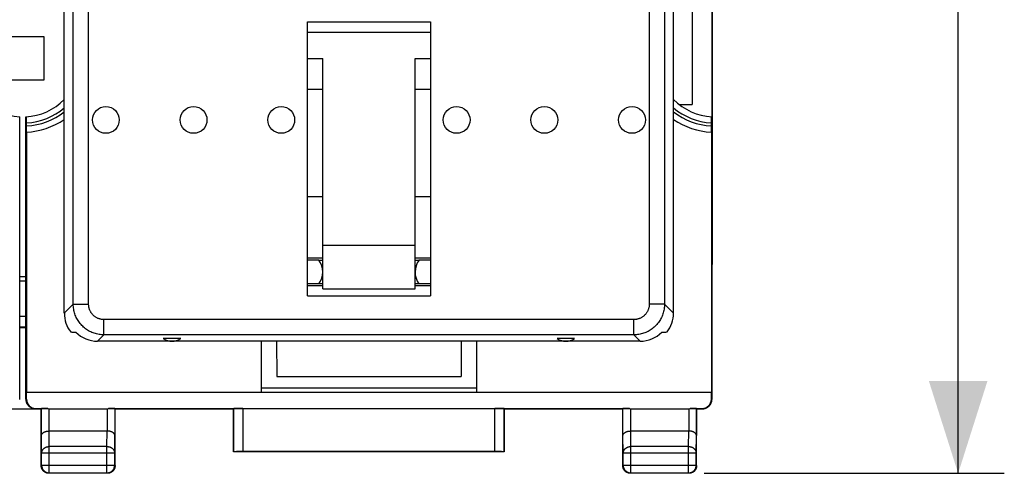
# Model space of a CAD drawing. Units: millimetres. Extents: x -130 to 8, y -12 to 59.
# Drawn here: x -24 to 8, y -12 to 3 of the extents above; entities that cross this region are included whole.
import ezdxf

# ---------------------------------------------------------------- set-up
doc = ezdxf.new("R2010")
doc.units = ezdxf.units.MM
doc.header["$LTSCALE"] = 16.335
doc.layers.get('0').update_dxf_attribs({"linetype": 'CONTINUOUS'})
for name, color, linetype in [('ASSI', 7, 'CONTINUOUS'), ('DRAFT', 7, 'CONTINUOUS'), ('RACCORDO', 7, 'CONTINUOUS')]:
    doc.layers.add(name, color=color, linetype=linetype)
doc.styles.get("Standard").update_dxf_attribs({"font": 'txt', "width": 0.8})
doc.dimstyles.new('DIMSTYLE_1', dxfattribs={"dimtxt": 3, "dimasz": 3, "dimexe": 1.5, "dimexo": 0.5, "dimgap": 0.75, "dimtad": 1, "dimtxsty": 'STANDARD', "dimblk": '_FILLED', "dimblk1": '_FILLED', "dimblk2": '_FILLED', "dimcen": 0.09, "dimadec": 0, "dimazin": 0, "dimtfac": 1, "dimtofl": 0, "dimtmove": 0, "dimatfit": 3, "dimldrblk": '_FILLED', "dimfxl": 1, "dimtolj": 1, "dimarcsym": 0})

# ---------------------------------------------------------------- blocks, each defined once
blk = doc.blocks.new('_FILLED')
at = {"color": 0, "linetype": 'BYBLOCK'}
blk.add_solid([(0, 0), (-1, 0.317), (-1, -0.317)], dxfattribs=at)
blk = doc.blocks.new('*D3')
at = {"color": 7, "linetype": 'CONTINUOUS'}
for p, q in [((-2.145, 37.21), (7.605, 37.21)), ((6.105, 37.21), (6.105, 12.71)), ((6.105, -11.79), (6.105, 12.71)), ((-2.145, -11.79), (7.605, -11.79))]:
    blk.add_line(p, q, dxfattribs=at)
at = {"color": 7, "linetype": 'CONTINUOUS', "xscale": 3, "yscale": 3, "zscale": 3}
for p, rotation in [((6.105, 37.21), 90), ((6.105, -11.79), 270)]:
    blk.add_blockref('_FILLED', p, dxfattribs=dict(at, rotation=rotation))
at = {"color": 7, "linetype": 'CONTINUOUS', "insert": (2.355, 12.71), "char_height": 3, "width": 4.71429, "attachment_point": 2, "rotation": 90, "line_spacing_factor": 0.9}
blk.add_mtext('49', dxfattribs=at)

msp = doc.modelspace()

# ---------------------------------------------------------------- linework, layer by layer
at = {"color": 7, "linetype": 'CONTINUOUS'}
for p, q in [((-2.545, 3.456), (-2.545, 0.21)), ((-15.045, -6.011), (-15.045, 2.897)), ((-11.045, 2.897), (-11.045, -6.011)), ((-23.595, 2.41), (-24.995, 2.41)), ((-23.595, 1.01), (-23.595, 2.41)), ((-24.995, 1.01), (-23.595, 1.01)), ((-15.045, 0.71), (-14.545, 0.71)), ((-11.545, 0.71), (-11.045, 0.71)), ((-14.545, -2.79), (-15.045, -2.79)), ((-11.045, -2.79), (-11.545, -2.79)), ((-15.045, -6.011), (-11.045, -6.011)), ((-9.545, -9.02), (-16.545, -9.02)), ((-16.545, -9.149), (-9.545, -9.149))]:
    msp.add_line(p, q, dxfattribs=at)
at = {"layer": 'ASSI', "color": 7, "linetype": 'CONTINUOUS'}
for p, q in [((-1.895, 30.41), (-1.895, -4.99)), ((-2.545, 3.456), (-2.545, 0.21)), ((-15.045, 1.71), (-14.545, 1.71)), ((-14.545, -5.79), (-14.545, 1.71)), ((-11.545, 1.71), (-11.045, 1.71)), ((-11.545, -5.79), (-11.545, 1.71)), ((-2.961, 0.21), (-2.545, 0.21)), ((-11.545, -4.378), (-14.545, -4.378)), ((-24.395, -5.39), (-24.195, -5.39)), ((-14.545, -5.79), (-11.545, -5.79)), ((-24.395, -6.679), (-24.195, -6.679)), ((-24.395, -7.028), (-24.195, -7.028)), ((-24.395, -7.04), (-24.195, -7.04)), ((-19.163, -7.402), (-19.728, -7.402)), ((-6.363, -7.402), (-6.928, -7.402)), ((-24.704, -9.69), (-23.886, -9.69))]:
    msp.add_line(p, q, dxfattribs=at)
at = {"layer": 'ASSI', "color": 253, "linetype": 'CONTINUOUS'}
for p, q in [((-15.045, 2.897), (-11.045, 2.897)), ((-11.045, 2.555), (-15.045, 2.555)), ((-24.395, -5.524), (-24.195, -5.524))]:
    msp.add_line(p, q, dxfattribs=at)
at = {"layer": 'ASSI', "color": 7, "linetype": 'CONTINUOUS'}
for centre in [(-21.595, -0.29), (-18.745, -0.29), (-15.895, -0.29), (-10.195, -0.29), (-7.345, -0.29), (-4.495, -0.29)]:
    msp.add_circle(centre, 0.436, dxfattribs=at)
for centre in [(-19.445, -6.99), (-6.645, -6.99)]:
    msp.add_arc(centre, 0.5, 235.5908, 304.4092, dxfattribs=at)
at = {"layer": 'DRAFT', "color": 7, "linetype": 'CONTINUOUS'}
for p, q in [((-2.961, 0.21), (-2.545, 0.21)), ((-24.175, -0.687), (-24.175, -9.149)), ((-1.916, -0.687), (-1.916, -9.149)), ((-14.545, -4.79), (-15.045, -4.79)), ((-11.045, -4.79), (-11.545, -4.79)), ((-14.669, -4.858), (-15.045, -4.858)), ((-14.674, -4.851), (-14.545, -4.851)), ((-11.545, -4.851), (-11.416, -4.851)), ((-11.045, -4.858), (-11.421, -4.858)), ((-24.395, -5.39), (-24.195, -5.39)), ((-15.045, -5.618), (-14.667, -5.618)), ((-14.545, -5.69), (-15.045, -5.69)), ((-14.545, -5.625), (-14.672, -5.625)), ((-11.419, -5.625), (-11.545, -5.625)), ((-11.045, -5.69), (-11.545, -5.69)), ((-11.424, -5.618), (-11.045, -5.618)), ((-24.395, -6.679), (-24.195, -6.679)), ((-24.395, -7.028), (-24.195, -7.028)), ((-24.395, -7.04), (-24.195, -7.04)), ((-6.645, -7.49), (-19.445, -7.49)), ((-16.545, -7.49), (-16.545, -9.149)), ((-16.044, -7.49), (-16.04, -8.64)), ((-10.047, -7.49), (-10.05, -8.64)), ((-9.545, -7.49), (-9.545, -9.149)), ((-16.04, -8.64), (-10.05, -8.64)), ((-24.175, -9.149), (-16.545, -9.149)), ((-9.545, -9.149), (-1.916, -9.149)), ((-24.704, -9.69), (-23.886, -9.69)), ((-21.295, -9.69), (-17.445, -9.69)), ((-17.445, -11.09), (-17.445, -9.69)), ((-8.645, -9.69), (-4.795, -9.69)), ((-8.645, -9.69), (-8.645, -11.09)), ((-8.645, -11.09), (-17.445, -11.09))]:
    msp.add_line(p, q, dxfattribs=at)
at = {"layer": 'DRAFT', "color": 253, "linetype": 'CONTINUOUS'}
msp.add_line((-24.395, -5.524), (-24.195, -5.524), dxfattribs=at)
at = {"layer": 'DRAFT', "color": 7, "linetype": 'CONTINUOUS'}
for centre, start, end in [((-15.195, -5.24), 323.6335, 36.7496), ((-10.895, -5.24), 143.2504, 216.3665)]:
    msp.add_arc(centre, 0.65, start, end, dxfattribs=at)
at = {"layer": 'RACCORDO', "color": 7, "linetype": 'CONTINUOUS'}
for p, q in [((-1.895, -9.381), (-1.895, 34.801)), ((-22.945, -6.581), (-22.945, 6.211)), ((-3.145, -6.581), (-3.145, 6.211)), ((-24.395, -9.381), (-24.395, -0.187)), ((-24.195, -9.381), (-24.195, -0.187)), ((-24.171, -0.203), (-24.171, -0.196)), ((-24.171, -0.218), (-24.171, -0.203)), ((-24.17, -0.245), (-24.171, -0.218)), ((-24.17, -0.305), (-24.17, -0.245)), ((-24.17, -0.324), (-24.17, -0.305)), ((-1.919, -0.203), (-1.92, -0.218)), ((-1.92, -0.218), (-1.92, -0.245)), ((-1.92, -0.245), (-1.92, -0.305)), ((-1.92, -0.305), (-1.92, -0.507)), ((-24.171, -0.642), (-24.17, -0.604)), ((-24.17, -0.528), (-24.17, -0.324)), ((-24.17, -0.604), (-24.17, -0.528)), ((-1.92, -0.507), (-1.92, -0.568)), ((-1.92, -0.568), (-1.92, -0.628)), ((-1.92, -0.628), (-1.92, -0.655)), ((-24.171, -0.66), (-24.171, -0.642)), ((-24.171, -0.67), (-24.171, -0.66)), ((-1.92, -0.655), (-1.919, -0.67)), ((-1.919, -0.67), (-1.919, -0.677)), ((-19.445, -7.49), (-21.861, -7.49)), ((-4.229, -7.49), (-6.645, -7.49)), ((-24.174, -9.378), (-24.175, -9.149)), ((-1.916, -9.378), (-1.916, -9.149)), ((-24.099, -9.602), (-24.107, -9.593)), ((-1.983, -9.593), (-1.992, -9.602)), ((-23.886, -9.69), (-23.695, -9.69)), ((-23.873, -9.677), (-23.48, -9.677)), ((-23.688, -9.679), (-23.695, -9.69)), ((-23.695, -11.54), (-23.695, -9.69)), ((-23.438, -9.69), (-21.552, -9.69)), ((-21.51, -9.677), (-4.58, -9.677)), ((-21.302, -9.679), (-21.295, -9.69)), ((-21.295, -11.54), (-21.295, -9.69)), ((-17.441, -9.684), (-17.445, -9.69)), ((-17.141, -9.681), (-8.949, -9.681)), ((-8.649, -9.684), (-8.645, -9.69)), ((-4.788, -9.679), (-4.795, -9.69)), ((-4.795, -11.54), (-4.795, -9.69)), ((-4.538, -9.69), (-2.652, -9.69)), ((-2.61, -9.677), (-2.217, -9.677)), ((-2.402, -9.679), (-2.395, -9.69)), ((-2.395, -9.69), (-2.204, -9.69)), ((-2.395, -11.54), (-2.395, -9.69)), ((-21.552, -10.413), (-23.438, -10.413)), ((-2.652, -10.413), (-4.538, -10.413)), ((-17.441, -11.086), (-17.445, -11.09)), ((-8.949, -11.084), (-17.141, -11.084)), ((-8.649, -11.086), (-8.645, -11.09)), ((-21.545, -11.79), (-23.445, -11.79)), ((-2.645, -11.79), (-4.545, -11.79))]:
    msp.add_line(p, q, dxfattribs=at)
at = {"layer": 'RACCORDO', "color": 253, "linetype": 'CONTINUOUS'}
for p, q in [((-22.155, -6.289), (-22.155, 6.652)), ((-3.936, 6.652), (-3.936, -6.289)), ((-22.653, -6.289), (-22.653, 6.152)), ((-3.438, 6.152), (-3.438, -6.289)), ((-22.653, -6.289), (-22.945, -6.581)), ((-22.653, -6.289), (-22.155, -6.289)), ((-3.438, -6.289), (-3.936, -6.289)), ((-3.145, -6.581), (-3.438, -6.289)), ((-4.434, -6.787), (-21.656, -6.787)), ((-21.656, -7.285), (-21.656, -6.787)), ((-4.434, -7.285), (-4.434, -6.787)), ((-21.656, -7.285), (-21.861, -7.49)), ((-4.434, -7.285), (-21.656, -7.285)), ((-4.229, -7.49), (-4.434, -7.285)), ((-24.395, -9.381), (-24.404, -9.39)), ((-24.186, -9.39), (-24.195, -9.381)), ((-24.174, -9.378), (-24.186, -9.39)), ((-1.904, -9.39), (-1.916, -9.378)), ((-1.895, -9.381), (-1.904, -9.39)), ((-23.873, -9.677), (-23.886, -9.69)), ((-23.688, -10.557), (-23.688, -9.679)), ((-23.438, -10.413), (-23.438, -9.69)), ((-21.552, -9.69), (-21.552, -10.413)), ((-21.302, -9.679), (-21.302, -10.557)), ((-17.441, -9.684), (-17.441, -11.086)), ((-17.141, -9.681), (-17.141, -11.084)), ((-8.949, -11.084), (-8.949, -9.681)), ((-8.649, -11.086), (-8.649, -9.684)), ((-4.788, -10.557), (-4.788, -9.679)), ((-4.538, -10.413), (-4.538, -9.69)), ((-2.652, -9.69), (-2.652, -10.413)), ((-2.402, -9.679), (-2.402, -10.557)), ((-2.204, -9.69), (-2.217, -9.677)), ((-23.682, -11.134), (-23.688, -10.557)), ((-23.432, -10.918), (-23.437, -10.413)), ((-21.558, -10.918), (-21.553, -10.413)), ((-21.308, -11.134), (-21.302, -10.557)), ((-4.782, -11.134), (-4.788, -10.557)), ((-4.532, -10.918), (-4.537, -10.413)), ((-2.658, -10.918), (-2.653, -10.413)), ((-2.408, -11.134), (-2.402, -10.557)), ((-21.308, -11.134), (-23.682, -11.134)), ((-23.682, -11.527), (-23.682, -11.134)), ((-21.558, -10.918), (-23.432, -10.918)), ((-23.432, -11.777), (-23.432, -10.918)), ((-21.558, -11.777), (-21.558, -10.918)), ((-21.308, -11.527), (-21.308, -11.134)), ((-2.408, -11.134), (-4.782, -11.134)), ((-4.782, -11.527), (-4.782, -11.134)), ((-2.658, -10.918), (-4.532, -10.918)), ((-4.532, -11.777), (-4.532, -10.918)), ((-2.658, -11.777), (-2.658, -10.918)), ((-2.408, -11.527), (-2.408, -11.134)), ((-23.695, -11.54), (-23.682, -11.527)), ((-23.682, -11.527), (-21.308, -11.527)), ((-23.445, -11.79), (-23.432, -11.777)), ((-23.432, -11.777), (-21.558, -11.777)), ((-21.545, -11.79), (-21.558, -11.777)), ((-21.295, -11.54), (-21.308, -11.527)), ((-4.795, -11.54), (-4.782, -11.527)), ((-4.782, -11.527), (-2.408, -11.527)), ((-4.545, -11.79), (-4.532, -11.777)), ((-4.532, -11.777), (-2.658, -11.777)), ((-2.645, -11.79), (-2.658, -11.777)), ((-2.395, -11.54), (-2.408, -11.527))]:
    msp.add_line(p, q, dxfattribs=at)
at = {"layer": 'RACCORDO', "color": 7, "linetype": 'CONTINUOUS'}
for points in [[(-24.171, -0.196), (-24.171, -0.193), (-24.171, -0.19), (-24.171, -0.188), (-24.171, -0.187), (-24.172, -0.186), (-24.172, -0.186)], [(-1.919, -0.186), (-1.919, -0.186), (-1.919, -0.187), (-1.919, -0.188), (-1.919, -0.19), (-1.919, -0.193), (-1.919, -0.196), (-1.919, -0.203)], [(-24.172, -0.687), (-24.172, -0.687), (-24.171, -0.686), (-24.171, -0.684), (-24.171, -0.682), (-24.171, -0.68), (-24.171, -0.677), (-24.171, -0.67)], [(-1.919, -0.677), (-1.919, -0.68), (-1.919, -0.682), (-1.919, -0.684), (-1.919, -0.686), (-1.919, -0.687), (-1.919, -0.687)], [(-24.099, -9.602), (-24.104, -9.597), (-24.113, -9.586), (-24.122, -9.575), (-24.131, -9.564), (-24.139, -9.552), (-24.146, -9.54), (-24.153, -9.527), (-24.159, -9.515), (-24.165, -9.501), (-24.17, -9.488), (-24.174, -9.474), (-24.178, -9.461), (-24.181, -9.447), (-24.183, -9.433), (-24.185, -9.418), (-24.186, -9.404), (-24.186, -9.39)], [(-1.992, -9.602), (-1.987, -9.597), (-1.977, -9.586), (-1.968, -9.575), (-1.96, -9.564), (-1.952, -9.552), (-1.944, -9.54), (-1.937, -9.527), (-1.931, -9.515), (-1.925, -9.501), (-1.92, -9.488), (-1.916, -9.474), (-1.912, -9.461), (-1.909, -9.447), (-1.907, -9.433), (-1.905, -9.418), (-1.904, -9.404), (-1.904, -9.39)], [(-23.886, -9.69), (-23.901, -9.69), (-23.915, -9.689), (-23.929, -9.687), (-23.943, -9.685), (-23.957, -9.682), (-23.971, -9.678), (-23.985, -9.673), (-23.998, -9.668), (-24.011, -9.663), (-24.024, -9.657), (-24.036, -9.65), (-24.049, -9.642), (-24.06, -9.634), (-24.072, -9.626), (-24.083, -9.617), (-24.093, -9.607), (-24.099, -9.602)], [(-2.204, -9.69), (-2.19, -9.69), (-2.175, -9.689), (-2.161, -9.687), (-2.147, -9.685), (-2.133, -9.682), (-2.119, -9.678), (-2.106, -9.673), (-2.092, -9.668), (-2.079, -9.663), (-2.066, -9.657), (-2.054, -9.65), (-2.042, -9.642), (-2.03, -9.634), (-2.018, -9.626), (-2.007, -9.617), (-1.997, -9.607), (-1.992, -9.602)], [(-23.688, -10.557), (-23.688, -10.551), (-23.687, -10.544), (-23.686, -10.538), (-23.684, -10.532), (-23.682, -10.526), (-23.679, -10.519), (-23.676, -10.513), (-23.672, -10.507), (-23.668, -10.501), (-23.663, -10.495), (-23.658, -10.489), (-23.652, -10.483), (-23.646, -10.478), (-23.639, -10.472), (-23.632, -10.467), (-23.625, -10.462), (-23.617, -10.457), (-23.608, -10.452), (-23.599, -10.447), (-23.59, -10.443), (-23.58, -10.439), (-23.57, -10.435), (-23.56, -10.431), (-23.549, -10.428), (-23.537, -10.425), (-23.526, -10.422), (-23.514, -10.42), (-23.502, -10.418), (-23.489, -10.416), (-23.477, -10.415), (-23.464, -10.414), (-23.451, -10.413), (-23.438, -10.413)], [(-21.302, -10.557), (-21.303, -10.551), (-21.304, -10.544), (-21.305, -10.538), (-21.306, -10.532), (-21.309, -10.526), (-21.311, -10.519), (-21.315, -10.513), (-21.318, -10.507), (-21.323, -10.501), (-21.327, -10.495), (-21.332, -10.489), (-21.338, -10.483), (-21.344, -10.478), (-21.351, -10.472), (-21.358, -10.467), (-21.366, -10.462), (-21.374, -10.457), (-21.382, -10.452), (-21.391, -10.447), (-21.4, -10.443), (-21.41, -10.439), (-21.42, -10.435), (-21.431, -10.431), (-21.442, -10.428), (-21.453, -10.425), (-21.465, -10.422), (-21.477, -10.42), (-21.489, -10.418), (-21.501, -10.416), (-21.514, -10.415), (-21.527, -10.413), (-21.54, -10.413), (-21.553, -10.413)], [(-4.788, -10.557), (-4.788, -10.551), (-4.787, -10.544), (-4.786, -10.538), (-4.784, -10.532), (-4.782, -10.526), (-4.779, -10.519), (-4.776, -10.513), (-4.772, -10.507), (-4.768, -10.501), (-4.763, -10.495), (-4.758, -10.489), (-4.752, -10.483), (-4.746, -10.478), (-4.739, -10.472), (-4.732, -10.467), (-4.725, -10.462), (-4.717, -10.457), (-4.708, -10.452), (-4.699, -10.447), (-4.69, -10.443), (-4.68, -10.439), (-4.67, -10.435), (-4.66, -10.431), (-4.649, -10.428), (-4.637, -10.425), (-4.626, -10.422), (-4.614, -10.42), (-4.602, -10.418), (-4.589, -10.416), (-4.577, -10.415), (-4.564, -10.414), (-4.551, -10.413), (-4.538, -10.413)], [(-2.402, -10.557), (-2.403, -10.551), (-2.404, -10.544), (-2.405, -10.538), (-2.406, -10.532), (-2.409, -10.526), (-2.411, -10.519), (-2.415, -10.513), (-2.418, -10.507), (-2.423, -10.501), (-2.427, -10.495), (-2.432, -10.489), (-2.438, -10.483), (-2.444, -10.478), (-2.451, -10.472), (-2.458, -10.467), (-2.466, -10.462), (-2.474, -10.457), (-2.482, -10.452), (-2.491, -10.447), (-2.5, -10.443), (-2.51, -10.439), (-2.52, -10.435), (-2.531, -10.431), (-2.542, -10.428), (-2.553, -10.425), (-2.565, -10.422), (-2.577, -10.42), (-2.589, -10.418), (-2.601, -10.416), (-2.614, -10.415), (-2.627, -10.413), (-2.64, -10.413), (-2.653, -10.413)], [(-23.445, -11.79), (-23.458, -11.79), (-23.471, -11.789), (-23.484, -11.787), (-23.497, -11.785), (-23.51, -11.781), (-23.522, -11.778), (-23.535, -11.773), (-23.547, -11.768), (-23.559, -11.763), (-23.57, -11.756), (-23.581, -11.75), (-23.592, -11.742), (-23.602, -11.734), (-23.612, -11.726), (-23.622, -11.717), (-23.631, -11.707), (-23.639, -11.697), (-23.647, -11.687), (-23.655, -11.676), (-23.662, -11.665), (-23.668, -11.653), (-23.674, -11.642), (-23.679, -11.63), (-23.683, -11.617), (-23.687, -11.605), (-23.69, -11.592), (-23.692, -11.579), (-23.694, -11.566), (-23.695, -11.553), (-23.695, -11.54)], [(-21.295, -11.54), (-21.296, -11.553), (-21.297, -11.566), (-21.298, -11.579), (-21.301, -11.592), (-21.304, -11.605), (-21.307, -11.617), (-21.312, -11.63), (-21.317, -11.642), (-21.322, -11.653), (-21.329, -11.665), (-21.335, -11.676), (-21.343, -11.687), (-21.351, -11.697), (-21.359, -11.707), (-21.368, -11.717), (-21.378, -11.726), (-21.388, -11.734), (-21.398, -11.742), (-21.409, -11.75), (-21.42, -11.756), (-21.432, -11.763), (-21.443, -11.768), (-21.456, -11.773), (-21.468, -11.778), (-21.48, -11.781), (-21.493, -11.785), (-21.506, -11.787), (-21.519, -11.789), (-21.532, -11.79), (-21.545, -11.79)], [(-4.545, -11.79), (-4.558, -11.79), (-4.571, -11.789), (-4.584, -11.787), (-4.597, -11.785), (-4.61, -11.781), (-4.622, -11.778), (-4.635, -11.773), (-4.647, -11.768), (-4.659, -11.763), (-4.67, -11.756), (-4.681, -11.75), (-4.692, -11.742), (-4.702, -11.734), (-4.712, -11.726), (-4.722, -11.717), (-4.731, -11.707), (-4.739, -11.697), (-4.747, -11.687), (-4.755, -11.676), (-4.762, -11.665), (-4.768, -11.653), (-4.774, -11.642), (-4.779, -11.63), (-4.783, -11.617), (-4.787, -11.605), (-4.79, -11.592), (-4.792, -11.579), (-4.794, -11.566), (-4.795, -11.553), (-4.795, -11.54)], [(-2.395, -11.54), (-2.396, -11.553), (-2.397, -11.566), (-2.398, -11.579), (-2.401, -11.592), (-2.404, -11.605), (-2.407, -11.617), (-2.412, -11.63), (-2.417, -11.642), (-2.422, -11.653), (-2.429, -11.665), (-2.435, -11.676), (-2.443, -11.687), (-2.451, -11.697), (-2.459, -11.707), (-2.468, -11.717), (-2.478, -11.726), (-2.488, -11.734), (-2.498, -11.742), (-2.509, -11.75), (-2.52, -11.756), (-2.532, -11.763), (-2.543, -11.768), (-2.556, -11.773), (-2.568, -11.778), (-2.58, -11.781), (-2.593, -11.785), (-2.606, -11.787), (-2.619, -11.789), (-2.632, -11.79), (-2.645, -11.79)]]:
    msp.add_lwpolyline(points, dxfattribs=at)
at = {"layer": 'RACCORDO', "color": 253, "linetype": 'CONTINUOUS'}
for points in [[(-21.656, -7.285), (-21.697, -7.284), (-21.737, -7.281), (-21.776, -7.277), (-21.816, -7.272), (-21.856, -7.264), (-21.895, -7.255), (-21.933, -7.245), (-21.972, -7.233), (-22.009, -7.219), (-22.046, -7.204), (-22.083, -7.188), (-22.119, -7.17), (-22.154, -7.15), (-22.188, -7.13), (-22.221, -7.107), (-22.254, -7.084), (-22.286, -7.059), (-22.316, -7.033), (-22.345, -7.006), (-22.374, -6.978), (-22.401, -6.948), (-22.427, -6.918), (-22.452, -6.886), (-22.475, -6.854), (-22.497, -6.82), (-22.518, -6.786), (-22.537, -6.751), (-22.555, -6.715), (-22.572, -6.679), (-22.587, -6.642), (-22.6, -6.604), (-22.612, -6.566), (-22.623, -6.527), (-22.632, -6.488), (-22.639, -6.448), (-22.645, -6.409), (-22.649, -6.369), (-22.652, -6.329), (-22.653, -6.289)], [(-21.656, -6.787), (-21.677, -6.786), (-21.697, -6.785), (-21.717, -6.783), (-21.737, -6.78), (-21.756, -6.777), (-21.776, -6.772), (-21.795, -6.767), (-21.814, -6.761), (-21.833, -6.755), (-21.852, -6.747), (-21.87, -6.739), (-21.888, -6.73), (-21.906, -6.72), (-21.923, -6.71), (-21.94, -6.699), (-21.956, -6.687), (-21.972, -6.675), (-21.987, -6.662), (-22.002, -6.648), (-22.016, -6.634), (-22.029, -6.619), (-22.042, -6.604), (-22.055, -6.588), (-22.067, -6.572), (-22.078, -6.555), (-22.088, -6.538), (-22.098, -6.521), (-22.107, -6.503), (-22.115, -6.484), (-22.122, -6.466), (-22.129, -6.447), (-22.135, -6.428), (-22.14, -6.408), (-22.144, -6.389), (-22.148, -6.369), (-22.151, -6.349), (-22.153, -6.329), (-22.154, -6.309), (-22.155, -6.289)], [(-3.936, -6.289), (-3.936, -6.309), (-3.937, -6.329), (-3.939, -6.349), (-3.942, -6.369), (-3.946, -6.389), (-3.95, -6.408), (-3.955, -6.428), (-3.961, -6.447), (-3.968, -6.466), (-3.976, -6.484), (-3.984, -6.503), (-3.993, -6.521), (-4.002, -6.538), (-4.013, -6.555), (-4.024, -6.572), (-4.036, -6.588), (-4.048, -6.604), (-4.061, -6.619), (-4.074, -6.634), (-4.089, -6.648), (-4.103, -6.662), (-4.119, -6.675), (-4.134, -6.687), (-4.151, -6.699), (-4.167, -6.71), (-4.185, -6.72), (-4.202, -6.73), (-4.22, -6.739), (-4.238, -6.747), (-4.257, -6.755), (-4.276, -6.761), (-4.295, -6.767), (-4.314, -6.772), (-4.334, -6.777), (-4.354, -6.78), (-4.374, -6.783), (-4.394, -6.785), (-4.414, -6.786), (-4.434, -6.787)], [(-3.438, -6.289), (-3.439, -6.329), (-3.441, -6.369), (-3.445, -6.409), (-3.451, -6.448), (-3.458, -6.488), (-3.467, -6.527), (-3.478, -6.566), (-3.49, -6.604), (-3.503, -6.642), (-3.518, -6.679), (-3.535, -6.715), (-3.553, -6.751), (-3.572, -6.786), (-3.593, -6.82), (-3.615, -6.854), (-3.639, -6.886), (-3.663, -6.918), (-3.689, -6.948), (-3.717, -6.978), (-3.745, -7.006), (-3.774, -7.033), (-3.805, -7.059), (-3.836, -7.084), (-3.869, -7.107), (-3.902, -7.13), (-3.937, -7.15), (-3.972, -7.17), (-4.007, -7.188), (-4.044, -7.204), (-4.081, -7.219), (-4.119, -7.233), (-4.157, -7.245), (-4.196, -7.255), (-4.235, -7.264), (-4.274, -7.272), (-4.314, -7.277), (-4.354, -7.281), (-4.394, -7.284), (-4.434, -7.285)], [(-23.682, -11.134), (-23.682, -11.123), (-23.681, -11.112), (-23.679, -11.101), (-23.676, -11.089), (-23.673, -11.078), (-23.67, -11.068), (-23.665, -11.057), (-23.66, -11.046), (-23.655, -11.036), (-23.648, -11.026), (-23.641, -11.017), (-23.634, -11.007), (-23.626, -10.998), (-23.618, -10.99), (-23.609, -10.981), (-23.599, -10.974), (-23.589, -10.966), (-23.579, -10.959), (-23.568, -10.953), (-23.557, -10.947), (-23.545, -10.942), (-23.534, -10.937), (-23.521, -10.932), (-23.509, -10.929), (-23.497, -10.925), (-23.484, -10.923), (-23.471, -10.921), (-23.458, -10.919), (-23.445, -10.918), (-23.432, -10.918)], [(-21.558, -10.918), (-21.545, -10.918), (-21.532, -10.919), (-21.519, -10.921), (-21.506, -10.923), (-21.494, -10.925), (-21.481, -10.929), (-21.469, -10.932), (-21.457, -10.937), (-21.445, -10.942), (-21.433, -10.947), (-21.422, -10.953), (-21.412, -10.959), (-21.401, -10.966), (-21.391, -10.974), (-21.382, -10.981), (-21.373, -10.99), (-21.364, -10.998), (-21.356, -11.007), (-21.349, -11.017), (-21.342, -11.026), (-21.336, -11.036), (-21.33, -11.046), (-21.325, -11.057), (-21.321, -11.068), (-21.317, -11.078), (-21.314, -11.089), (-21.311, -11.101), (-21.31, -11.112), (-21.309, -11.123), (-21.308, -11.134)], [(-4.782, -11.134), (-4.782, -11.123), (-4.781, -11.112), (-4.779, -11.101), (-4.776, -11.089), (-4.773, -11.078), (-4.77, -11.068), (-4.765, -11.057), (-4.76, -11.046), (-4.755, -11.036), (-4.748, -11.026), (-4.741, -11.017), (-4.734, -11.007), (-4.726, -10.998), (-4.718, -10.99), (-4.709, -10.981), (-4.699, -10.974), (-4.689, -10.966), (-4.679, -10.959), (-4.668, -10.953), (-4.657, -10.947), (-4.645, -10.942), (-4.634, -10.937), (-4.621, -10.932), (-4.609, -10.929), (-4.597, -10.925), (-4.584, -10.923), (-4.571, -10.921), (-4.558, -10.919), (-4.545, -10.918), (-4.532, -10.918)], [(-2.658, -10.918), (-2.645, -10.918), (-2.632, -10.919), (-2.619, -10.921), (-2.606, -10.923), (-2.594, -10.925), (-2.581, -10.929), (-2.569, -10.932), (-2.557, -10.937), (-2.545, -10.942), (-2.533, -10.947), (-2.522, -10.953), (-2.512, -10.959), (-2.501, -10.966), (-2.491, -10.974), (-2.482, -10.981), (-2.473, -10.99), (-2.464, -10.998), (-2.456, -11.007), (-2.449, -11.017), (-2.442, -11.026), (-2.436, -11.036), (-2.43, -11.046), (-2.425, -11.057), (-2.421, -11.068), (-2.417, -11.078), (-2.414, -11.089), (-2.411, -11.101), (-2.41, -11.112), (-2.409, -11.123), (-2.408, -11.134)], [(-23.682, -11.527), (-23.682, -11.54), (-23.681, -11.553), (-23.679, -11.566), (-23.677, -11.579), (-23.674, -11.592), (-23.67, -11.604), (-23.665, -11.617), (-23.66, -11.629), (-23.655, -11.64), (-23.649, -11.652), (-23.642, -11.663), (-23.634, -11.674), (-23.626, -11.684), (-23.618, -11.694), (-23.609, -11.704), (-23.599, -11.713), (-23.589, -11.721), (-23.579, -11.729), (-23.568, -11.737), (-23.557, -11.743), (-23.545, -11.75), (-23.534, -11.755), (-23.522, -11.76), (-23.509, -11.765), (-23.497, -11.768), (-23.484, -11.771), (-23.471, -11.774), (-23.458, -11.776), (-23.445, -11.777), (-23.432, -11.777)], [(-21.558, -11.777), (-21.545, -11.777), (-21.532, -11.776), (-21.519, -11.774), (-21.506, -11.771), (-21.494, -11.768), (-21.481, -11.765), (-21.469, -11.76), (-21.457, -11.755), (-21.445, -11.75), (-21.433, -11.743), (-21.422, -11.737), (-21.411, -11.729), (-21.401, -11.721), (-21.391, -11.713), (-21.382, -11.704), (-21.373, -11.694), (-21.364, -11.684), (-21.356, -11.674), (-21.349, -11.663), (-21.342, -11.652), (-21.336, -11.64), (-21.33, -11.629), (-21.325, -11.617), (-21.321, -11.604), (-21.317, -11.592), (-21.314, -11.579), (-21.311, -11.566), (-21.31, -11.553), (-21.309, -11.54), (-21.308, -11.527)], [(-4.782, -11.527), (-4.782, -11.54), (-4.781, -11.553), (-4.779, -11.566), (-4.777, -11.579), (-4.774, -11.592), (-4.77, -11.604), (-4.765, -11.617), (-4.76, -11.629), (-4.755, -11.64), (-4.749, -11.652), (-4.742, -11.663), (-4.734, -11.674), (-4.726, -11.684), (-4.718, -11.694), (-4.709, -11.704), (-4.699, -11.713), (-4.689, -11.721), (-4.679, -11.729), (-4.668, -11.737), (-4.657, -11.743), (-4.645, -11.75), (-4.634, -11.755), (-4.622, -11.76), (-4.609, -11.765), (-4.597, -11.768), (-4.584, -11.771), (-4.571, -11.774), (-4.558, -11.776), (-4.545, -11.777), (-4.532, -11.777)], [(-2.658, -11.777), (-2.645, -11.777), (-2.632, -11.776), (-2.619, -11.774), (-2.606, -11.771), (-2.594, -11.768), (-2.581, -11.765), (-2.569, -11.76), (-2.557, -11.755), (-2.545, -11.75), (-2.533, -11.743), (-2.522, -11.737), (-2.511, -11.729), (-2.501, -11.721), (-2.491, -11.713), (-2.482, -11.704), (-2.473, -11.694), (-2.464, -11.684), (-2.456, -11.674), (-2.449, -11.663), (-2.442, -11.652), (-2.436, -11.64), (-2.43, -11.629), (-2.425, -11.617), (-2.421, -11.604), (-2.417, -11.592), (-2.414, -11.579), (-2.411, -11.566), (-2.41, -11.553), (-2.409, -11.54), (-2.408, -11.527)]]:
    msp.add_lwpolyline(points, dxfattribs=at)
at = {"layer": 'RACCORDO', "color": 7, "linetype": 'CONTINUOUS'}
for centre, radius, start, end in [((-24.295, 1.71), 1.9, 224.7212, 266.983), ((-24.295, 1.71), 1.9, 273.017, 315.2788), ((-1.795, 1.71), 1.9, 224.7212, 266.983), ((-24.295, 1.71), 2.4, 272.8781, 304.2331), ((-1.795, 1.71), 2.4, 235.7669, 267.1219)]:
    msp.add_arc(centre, radius, start, end, dxfattribs=at)
at = {"layer": 'RACCORDO', "color": 253, "linetype": 'CONTINUOUS'}
for centre, radius, start, end in [((-24.295, 1.71), 2.1, 273.4209, 310.0062), ((-1.795, 1.71), 2.1, 229.9938, 266.5791), ((-24.295, 1.71), 2.2, 273.2652, 307.8583), ((-1.795, 1.71), 2.2, 232.1417, 266.7348)]:
    msp.add_arc(centre, radius, start, end, dxfattribs=at)
at = {"layer": 'RACCORDO', "color": 7, "linetype": 'CONTINUOUS'}
for centre, major_axis, ratio, start_param, end_param in [((-21.941, -6.574), (0.712, 0.712), 0.992433, -3.923193, -3.269688), ((-4.149, -6.574), (0.712, -0.712), 0.992433, 0.128096, 0.7816), ((-22.502, -7.134), (1.352, -0.061), 0.049925, -1.744465, -1.616301), ((-21.854, -6.486), (0.712, 0.712), 0.992433, -3.141525, -2.359993), ((-4.236, -6.486), (0.712, -0.712), 0.992433, -0.7816, -0.000068), ((-3.589, -7.134), (1.352, 0.061), 0.049925, -1.525291, -1.397128), ((-23.895, -9.381), (-0.212, 0.212), 0.999924, 0.78536, 1.570796), ((-23.874, -9.378), (0.278, -0.112), 0.996643, -2.756248, -1.185528), ((-2.216, -9.378), (0.278, 0.112), 0.996643, -1.956065, -0.385345), ((-2.195, -9.381), (0.212, 0.212), 0.999924, -1.570796, -0.78536), ((-23.438, -9.679), (0.25, 0), 0.008727, 1.741164, 3.135775), ((-23.438, -8.788), (0, 0.902), 0.277161, -3.31196, -3.141593), ((-21.552, -8.788), (0, 0.902), 0.277161, -3.141593, -2.971225), ((-21.552, -9.679), (0.25, 0), 0.008727, 0.005818, 1.400429), ((-17.141, -9.684), (0.3, 0), 0.008727, 1.570796, 3.135775), ((-8.949, -9.684), (0.3, 0), 0.008727, 0.005818, 1.570796), ((-4.538, -9.679), (0.25, 0), 0.008727, 1.741164, 3.135775), ((-4.538, -8.788), (0, 0.902), 0.277161, -3.31196, -3.141593), ((-2.652, -8.788), (0, 0.902), 0.277161, -3.141593, -2.971225), ((-2.652, -9.679), (0.25, 0), 0.008727, 0.005818, 1.400429), ((-17.141, -11.086), (0.3, 0), 0.005818, 1.570796, 3.135775), ((-8.949, -11.086), (0.3, 0), 0.005818, 0.005818, 1.570796)]:
    msp.add_ellipse(centre, major_axis=major_axis, ratio=ratio, start_param=start_param, end_param=end_param, dxfattribs=at)

# ---------------------------------------------------------------- dimensions: what is measured, and where the dimension line sits
at = {"color": 7, "linetype": 'CONTINUOUS'}
dim = msp.add_linear_dim(base=(6.105, -11.79), p1=(-2.645, 37.21), p2=(-2.645, -11.79), angle=270, dimstyle='DIMSTYLE_1', dxfattribs=at)
dim.commit()
dim.dimension.update_dxf_attribs({"geometry": '*D3', "text_midpoint": (6.105, 12.71), "dimtype": 160})

doc.saveas('drawing.dxf')
